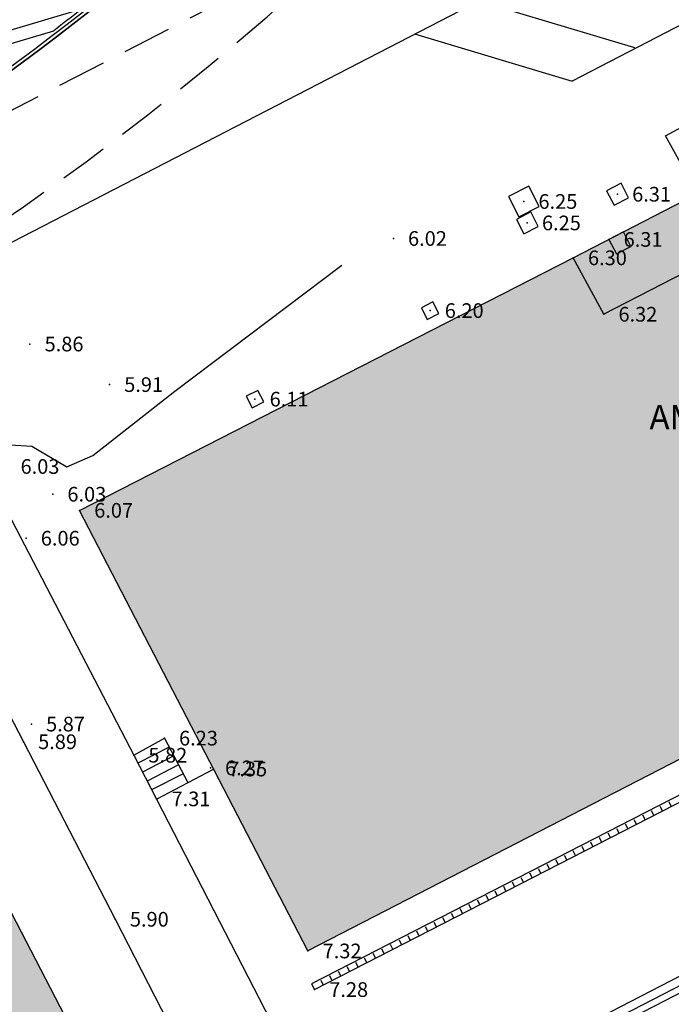
# Model space of a CAD drawing. Units: millimetres. Extents: x 552518 to 553826, y 4792642 to 4794339.
# Drawn here: x 552781 to 552801, y 4794159 to 4794190 of the extents above; entities that cross this region are included whole.
import ezdxf

# ---------------------------------------------------------------- set-up
doc = ezdxf.new("R2010")
doc.units = ezdxf.units.MM
doc.linetypes.add('Ordenacion-modif$0$TRAZOS', pattern=[0.75, 0.5, -0.25])
for name, color, linetype in [('Contorno$0$0_S-VIV', 254, 'Continuous'), ('Contorno$0$0U_CN1', 253, 'Continuous'), ('Contorno$0$0U_MUROS', 250, 'Continuous'), ('Contorno$0$0U_ORDENACION', 252, 'Continuous'), ('Contorno$0$0U_PLANIMETRIA', 6, 'Continuous'), ('Contorno$0$0U_PTOS_COTAS', 2, 'Continuous'), ('Contorno$0$0U_PTOS_PUNTO', 2, 'Continuous'), ('Contorno$0$0U_TEXTOS', 252, 'Continuous'), ('Contorno$0$0U_VIV EXIT', 3, 'Continuous'), ('Ordenacion-modif$0$0U_ACERA_AMIIL', 6, 'Continuous'), ('Ordenacion-modif$0$0U_ORDEN_AMILLA', 250, 'Continuous')]:
    doc.layers.add(name, color=color, linetype=linetype)
doc.styles.add('Contorno$0$Standard', font='txt')

# ---------------------------------------------------------------- blocks, each defined once
blk = doc.blocks.new('Ordenacion-modif')
at = {"layer": 'Ordenacion-modif$0$0U_ACERA_AMIIL'}
blk.add_lwpolyline([(552814.714, 4794200.462), (552730.097, 4794156.767)], dxfattribs=at)
at = {"layer": 'Ordenacion-modif$0$0U_ORDEN_AMILLA'}
for p, q in [((552817.378, 4794197.912), (552797.867, 4794187.823)), ((552794.983, 4794190.28), (552799.774, 4794188.849)), ((552793.029, 4794189.268), (552797.867, 4794187.823))]:
    blk.add_line(p, q, dxfattribs=at)
at = {"layer": 'Ordenacion-modif$0$0U_ORDEN_AMILLA', "linetype": 'Ordenacion-modif$0$TRAZOS', "ltscale": 3}
blk.add_lwpolyline([(552771.59, 4794183.554, 0.111132), (552811.904, 4794234.75, 0.04971), (552814.864, 4794242.875)], format="xyb", dxfattribs=at)
at = {"layer": 'Ordenacion-modif$0$0U_ORDEN_AMILLA'}
for points in [[(552762.256, 4794177.426, 0.052183), (552771.59, 4794183.554, 0.039536), (552788.551, 4794199.722, -0.112564), (552799.719, 4794207.407, -0.117818), (552769.13, 4794180.975), (552766.422, 4794179.577)], [(552766.322, 4794179.638, 0.030589), (552771.653, 4794183.477, 0.039535), (552788.625, 4794199.654, -0.109672), (552799.435, 4794207.185, -0.116805), (552769.084, 4794181.064), (552766.376, 4794179.666)]]:
    blk.add_lwpolyline(points, format="xyb", close=True, dxfattribs=at)
at = {"layer": 'Ordenacion-modif$0$0U_ORDEN_AMILLA', "linetype": 'Ordenacion-modif$0$TRAZOS', "ltscale": 3}
blk.add_lwpolyline([(552766.153, 4794179.437), (552807.854, 4794200.971)], dxfattribs=at)
at = {"layer": 'Ordenacion-modif$0$0U_ORDEN_AMILLA'}
for points in [[(552777.683, 4794188.516), (552782.822, 4794190.04)], [(552776.99, 4794187.893), (552781.954, 4794189.366)]]:
    blk.add_lwpolyline(points, dxfattribs=at)
blk.add_lwpolyline([(552782.822, 4794190.04, -0.003166), (552781.954, 4794189.366, -0.003166)], format="xyb", dxfattribs=at)
for centre, radius, start, end in [((552676.404, 4794299.978), 146.782, 309.26858, 334.2946), ((552729.116, 4794258.197), 86.973, 297.39175, 324.27025)]:
    blk.add_arc(centre, radius, start, end, dxfattribs=at)
at = {"layer": 'Ordenacion-modif$0$0U_ORDEN_AMILLA', "linetype": 'Ordenacion-modif$0$TRAZOS', "ltscale": 3}
blk.add_arc((552729.488, 4794257.744), 90, 297.31086, 345.67671, dxfattribs=at)
blk = doc.blocks.new('Servicios')
blk.add_blockref('Ordenacion-modif', (0, 0))
blk = doc.blocks.new('Contorno$0$A$C63A209A8')
at = {"layer": 'Contorno$0$0U_TEXTOS', "style": 'Contorno$0$Standard'}
blk.add_text('AMILLAGA 2-4', height=0.75, dxfattribs=at).set_placement((552800.236, 4794177.134))
blk = doc.blocks.new('Contorno')
at = {"layer": 'Contorno$0$0_S-VIV'}
h = blk.add_hatch(color=256, dxfattribs=at)
h.paths.add_polyline_path([(552806.274, 4794169.643), (552824.892, 4794179.247), (552817.905, 4794192.824), (552802.871, 4794184.962), (552803.806, 4794183.231), (552798.836, 4794180.667), (552797.901, 4794182.398), (552782.748, 4794174.649), (552789.758, 4794161.127)])
h.paths.add_polyline_path([(552797.901, 4794182.398), (552798.836, 4794180.667), (552803.806, 4794183.231), (552802.871, 4794184.962)], flags=17)
h = blk.add_hatch(color=256, dxfattribs=at)
h.paths.add_polyline_path([(552675.319, 4794107.522), (552686.838, 4794092.768), (552705.787, 4794107.73), (552694.126, 4794122.445)])
h.paths.add_polyline_path([(552686.838, 4794092.768), (552690.422, 4794088.177), (552709.555, 4794102.976), (552705.787, 4794107.73)])
h.paths.add_polyline_path([(552710.269, 4794119.876), (552722.189, 4794128.835), (552719.413, 4794132.502), (552717.554, 4794131.085), (552712.774, 4794137.225), (552702.917, 4794129.617)])
h.paths.add_polyline_path([(552725.368, 4794127.753), (552722.189, 4794128.835), (552724.639, 4794123.572)])
h.paths.add_polyline_path([(552722.189, 4794128.835), (552725.368, 4794127.753), (552726.051, 4794131.671)])
h.paths.add_polyline_path([(552726.051, 4794131.671), (552725.368, 4794127.753), (552729.201, 4794126.448)], flags=17)
h.paths.add_polyline_path([(552724.639, 4794123.572), (552729.201, 4794126.448), (552725.368, 4794127.753)], flags=17)
h.paths.add_polyline_path([(552735.816, 4794120.24), (552739.886, 4794122.284), (552738.805, 4794124.521), (552752.594, 4794131.767), (552747.318, 4794142.065), (552741.453, 4794153.797), (552723.24, 4794144.46), (552724.678, 4794141.691), (552724.678, 4794141.69)])
h.paths.add_polyline_path([(552774.228, 4794111.999), (552769.051, 4794125.682), (552736.497, 4794111.944), (552742.206, 4794098.322)])
h.paths.add_polyline_path([(552757.154, 4794142.251), (552757.594, 4794142.461), (552760.539, 4794136.985), (552767.916, 4794140.885), (552766.374, 4794143.997), (552769.723, 4794145.96), (552766.711, 4794151.401), (552767.06, 4794151.648), (552764.735, 4794155.667), (552764.376, 4794155.462), (552761.279, 4794161.057), (552757.78, 4794159.175), (552750.113, 4794154.964), (552750.956, 4794153.377)])
h.paths.add_polyline_path([(552757.78, 4794159.175), (552756.044, 4794162.404), (552751.112, 4794159.698), (552751.913, 4794158.181), (552752.842, 4794156.463)])
h.paths.add_polyline_path([(552750.113, 4794154.964), (552752.842, 4794156.463), (552751.913, 4794158.181), (552749.729, 4794157.074), (552746.646, 4794162.573), (552741.783, 4794160.033), (552746.342, 4794150.927), (552750.956, 4794153.377)])
h.paths.add_polyline_path([(552773.879, 4794152.057), (552770.952, 4794150.563), (552774.073, 4794144.517), (552789.631, 4794152.549), (552789.27, 4794153.25), (552788.568, 4794152.889), (552786.06, 4794157.775), (552783.643, 4794156.529), (552776.04, 4794171.203), (552766.645, 4794166.3)])
at = {"layer": 'Contorno$0$0U_CN1', "elevation": 6}
blk.add_lwpolyline([(552778.905, 4794177.726), (552778.905, 4794177.726), (552778.905, 4794177.726), (552778.905, 4794177.726), (552778.905, 4794177.726), (552778.905, 4794177.726), (552780.618, 4794176.658), (552781.283, 4794176.623), (552782.361, 4794175.985), (552783.151, 4794176.337), (552785.677, 4794178.307), (552790.795, 4794182.177)], dxfattribs=at)
at = {"layer": 'Contorno$0$0U_MUROS'}
for points in [[(552831.108, 4794180.963), (552830.658, 4794180.981), (552830.442, 4794175.449), (552810.227, 4794165.024), (552792.518, 4794155.885), (552789.098, 4794158.327), (552788.984, 4794158.268)], [(552792.922, 4794155.583), (552810.433, 4794164.624), (552830.881, 4794175.169), (552831.108, 4794180.963)], [(552778.905, 4794177.726), (552784.411, 4794167.134), (552789.142, 4794157.962), (552791.062, 4794154.173)]]:
    blk.add_lwpolyline(points, dxfattribs=at)
at = {"layer": 'Contorno$0$0U_ORDENACION'}
for points in [[(552802.332, 4794185.82), (552801.236, 4794185.218), (552800.731, 4794186.138), (552801.826, 4794186.74), (552802.332, 4794185.82)], [(552784.411, 4794167.134), (552785.352, 4794167.658)], [(552785.352, 4794167.658), (552786.07, 4794166.293)], [(552785.496, 4794167.385), (552784.537, 4794166.89)], [(552785.639, 4794167.112), (552784.678, 4794166.616)], [(552785.783, 4794166.839), (552784.819, 4794166.342)], [(552785.106, 4794165.786), (552786.863, 4794166.711)], [(552785.927, 4794166.566), (552784.961, 4794166.068)], [(552800.56, 4794165.575), (552800.628, 4794165.441)], [(552800.827, 4794165.712), (552800.895, 4794165.578)], [(552800.026, 4794165.301), (552800.094, 4794165.168)], [(552800.293, 4794165.438), (552800.361, 4794165.305)], [(552799.225, 4794164.89), (552799.293, 4794164.757)], [(552799.492, 4794165.027), (552799.56, 4794164.894)], [(552799.759, 4794165.164), (552799.827, 4794165.031)], [(552798.691, 4794164.617), (552798.76, 4794164.483)], [(552798.958, 4794164.753), (552799.027, 4794164.62)], [(552798.157, 4794164.343), (552798.226, 4794164.209)], [(552798.424, 4794164.48), (552798.493, 4794164.346)], [(552797.623, 4794164.069), (552797.692, 4794163.935)], [(552797.89, 4794164.206), (552797.959, 4794164.072)], [(552797.09, 4794163.795), (552797.158, 4794163.662)], [(552797.356, 4794163.932), (552797.425, 4794163.799)], [(552796.289, 4794163.384), (552796.357, 4794163.251)], [(552796.556, 4794163.521), (552796.624, 4794163.388)], [(552796.823, 4794163.658), (552796.891, 4794163.525)], [(552795.755, 4794163.111), (552795.823, 4794162.977)], [(552796.022, 4794163.248), (552796.09, 4794163.114)], [(552795.221, 4794162.837), (552795.289, 4794162.703)], [(552795.488, 4794162.974), (552795.556, 4794162.84)], [(552794.687, 4794162.563), (552794.756, 4794162.43)], [(552794.954, 4794162.7), (552795.022, 4794162.566)], [(552794.153, 4794162.289), (552794.222, 4794162.156)], [(552794.42, 4794162.426), (552794.489, 4794162.293)], [(552793.352, 4794161.878), (552793.421, 4794161.745)], [(552793.619, 4794162.015), (552793.688, 4794161.882)], [(552793.886, 4794162.152), (552793.955, 4794162.019)], [(552792.818, 4794161.605), (552792.887, 4794161.471)], [(552793.085, 4794161.742), (552793.154, 4794161.608)], [(552792.285, 4794161.331), (552792.353, 4794161.197)], [(552792.552, 4794161.468), (552792.62, 4794161.334)], [(552791.751, 4794161.057), (552791.819, 4794160.924)], [(552792.018, 4794161.194), (552792.086, 4794161.06)], [(552790.95, 4794160.646), (552791.018, 4794160.513)], [(552791.217, 4794160.783), (552791.285, 4794160.65)], [(552791.484, 4794160.92), (552791.552, 4794160.787)], [(552790.416, 4794160.373), (552790.484, 4794160.239)], [(552790.683, 4794160.509), (552790.751, 4794160.376)], [(552790.149, 4794160.236), (552790.218, 4794160.102)]]:
    blk.add_lwpolyline(points, dxfattribs=at)
for points in [[(552796.852, 4794183.975), (552796.533, 4794184.598), (552795.91, 4794184.279), (552796.229, 4794183.656)], [(552798.92, 4794184.457), (552799.15, 4794184.013), (552799.594, 4794184.243), (552799.364, 4794184.687)], [(552796.825, 4794183.36), (552796.598, 4794183.805), (552796.153, 4794183.578), (552796.38, 4794183.133)], [(552798.995, 4794182.962), (552799.225, 4794182.518), (552799.669, 4794182.748), (552799.439, 4794183.192)], [(552793.775, 4794180.692), (552793.593, 4794181.048), (552793.237, 4794180.866), (552793.419, 4794180.51)], [(552789.962, 4794159.943), (552807.329, 4794168.85), (552826.531, 4794178.711), (552826.44, 4794178.889), (552807.238, 4794169.028), (552789.871, 4794160.121)], [(552788.4, 4794177.974), (552788.218, 4794178.33), (552787.862, 4794178.148), (552788.044, 4794177.792)]]:
    blk.add_lwpolyline(points, close=True, dxfattribs=at)
at = {"layer": 'Contorno$0$0U_PLANIMETRIA', "flags": 128}
blk.add_lwpolyline([(552792.83, 4794155.761), (552810.342, 4794164.802), (552830.686, 4794175.294), (552830.908, 4794180.971)], dxfattribs=at)
at = {"layer": 'Contorno$0$0U_PTOS_PUNTO'}
for p in [(552799.257, 4794184.35), (552796.381, 4794184.127), (552796.489, 4794183.469), (552792.378, 4794182.992), (552798.995, 4794182.962), (552797.901, 4794182.398), (552793.506, 4794180.779), (552798.836, 4794180.667), (552781.226, 4794179.753), (552783.669, 4794178.508), (552788.131, 4794178.061), (552781.925, 4794175.144), (552782.748, 4794174.649), (552781.109, 4794173.793), (552781.271, 4794168.09), (552785.352, 4794167.658), (552781.027, 4794167.548), (552784.411, 4794167.134), (552786.763, 4794166.745), (552786.863, 4794166.711), (552785.122, 4794165.794), (552783.843, 4794162.1), (552789.758, 4794161.127), (552789.962, 4794159.943)]:
    blk.add_point(p, dxfattribs=at)
at = {"layer": 'Contorno$0$0U_VIV EXIT'}
for points in [[(552782.748, 4794174.649), (552797.901, 4794182.398), (552802.871, 4794184.962), (552817.905, 4794192.824), (552824.892, 4794179.247), (552806.274, 4794169.643), (552789.758, 4794161.127), (552782.748, 4794174.649)], [(552776.04, 4794171.203), (552778.466, 4794172.462), (552781.027, 4794167.548), (552783.843, 4794162.1), (552786.06, 4794157.775)], [(552770.952, 4794150.563), (552774.073, 4794144.517), (552789.631, 4794152.549), (552789.27, 4794153.25), (552788.568, 4794152.889), (552786.06, 4794157.775), (552783.643, 4794156.529), (552776.04, 4794171.203), (552776.04, 4794171.203)]]:
    blk.add_lwpolyline(points, dxfattribs=at)
at = {"layer": 'Contorno$0$0U_VIV EXIT', "color": 250}
blk.add_lwpolyline([(552802.871, 4794184.962), (552803.806, 4794183.231), (552798.836, 4794180.667), (552797.901, 4794182.398)], dxfattribs=at)
at = {"layer": 'Contorno$0$0U_TEXTOS'}
blk.add_blockref('Contorno$0$A$C63A209A8', (0, 0), dxfattribs=at)
at = {"layer": 'Contorno$0$0U_PTOS_COTAS', "style": 'Contorno$0$Standard'}
for s, p in [('6.31', (552799.707, 4794184.125)), ('6.25', (552796.831, 4794183.902)), ('6.25', (552796.939, 4794183.244)), ('6.02', (552792.828, 4794182.767)), ('6.31', (552799.445, 4794182.737)), ('6.30', (552798.351, 4794182.173)), ('6.20', (552793.956, 4794180.554)), ('6.32', (552799.286, 4794180.442)), ('5.86', (552781.676, 4794179.528)), ('5.91', (552784.119, 4794178.283)), ('6.11', (552788.581, 4794177.836)), ('6.03', (552780.938, 4794175.77)), ('6.03', (552782.375, 4794174.919)), ('6.07', (552783.198, 4794174.424)), ('6.06', (552781.559, 4794173.568)), ('5.87', (552781.721, 4794167.865)), ('5.89', (552781.477, 4794167.323)), ('6.23', (552785.802, 4794167.433)), ('5.82', (552784.861, 4794166.909)), ('6.27', (552787.213, 4794166.52)), ('7.35', (552787.313, 4794166.486)), ('7.31', (552785.572, 4794165.569)), ('5.90', (552784.293, 4794161.875)), ('7.32', (552790.208, 4794160.902)), ('7.28', (552790.412, 4794159.718))]:
    blk.add_text(s, height=0.45, dxfattribs=at).set_placement(p)

msp = doc.modelspace()

# ---------------------------------------------------------------- block references
for name in ['Servicios', 'Contorno']:
    msp.add_blockref(name, (0, 0))

doc.saveas('drawing.dxf')
